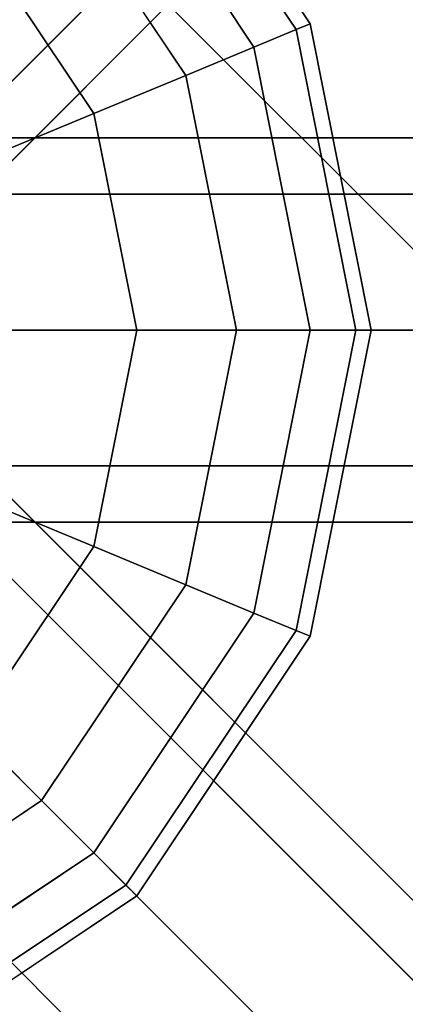
# Model space of a CAD drawing. Units: millimetres. Extents: x -6136 to 5944, y -4749 to 4738.
# Drawn here: x -1641 to -1593, y -84 to 39 of the extents above; entities that cross this region are included whole.
import ezdxf

# ---------------------------------------------------------------- set-up
doc = ezdxf.new("R2010")
doc.units = ezdxf.units.MM
doc.layers.add('MINIJUPITER-01', color=7, linetype='Continuous')

msp = doc.modelspace()

# ---------------------------------------------------------------- linework, layer by layer
at = {"layer": 'MINIJUPITER-01'}
for p, q in [((-828.01, 844.99), (-1676.52, -3.51)), ((-1676.52, -3.51), (-828.01, 844.99)), ((-831.53, 831.53), (-1680.03, -16.97)), ((-1680.03, -16.97), (-831.53, 831.53)), ((-844.99, 828.01), (-1693.49, -20.49)), ((-1693.49, -20.49), (-844.99, 828.01)), ((-1626.29, 70.71), (-1604.61, 38.27)), ((-1604.61, 38.27), (-1626.29, 70.71)), ((-1626.29, 70.71), (-1604.61, 38.27)), ((-1604.61, 38.27), (-1626.29, 70.71)), ((-1627.65, 69.35), (-1606.39, 37.53)), ((-1606.39, 37.53), (-1627.65, 69.35)), ((-1627.65, 69.35), (-1606.39, 37.53)), ((-1606.39, 37.53), (-1627.65, 69.35)), ((-1627.65, 69.35), (-1606.39, 37.53)), ((-1606.39, 37.53), (-1627.65, 69.35)), ((-1627.65, 69.35), (-1606.39, 37.53)), ((-1606.39, 37.53), (-1627.65, 69.35)), ((-1631.67, 65.33), (-1611.65, 35.36)), ((-1611.65, 35.36), (-1631.67, 65.33)), ((-1631.67, 65.33), (-1611.65, 35.36)), ((-1611.65, 35.36), (-1631.67, 65.33)), ((-1631.67, 65.33), (-1611.65, 35.36)), ((-1611.65, 35.36), (-1631.67, 65.33)), ((-1631.67, 65.33), (-1611.65, 35.36)), ((-1611.65, 35.36), (-1631.67, 65.33)), ((-1638.21, 58.79), (-1620.18, 31.82)), ((-1620.18, 31.82), (-1638.21, 58.79)), ((-1638.21, 58.79), (-1620.18, 31.82)), ((-1620.18, 31.82), (-1638.21, 58.79)), ((-1638.21, 58.79), (-1620.18, 31.82)), ((-1620.18, 31.82), (-1638.21, 58.79)), ((-1638.21, 58.79), (-1620.18, 31.82)), ((-1620.18, 31.82), (-1638.21, 58.79)), ((-1507.52, -74.14), (-1639.33, 57.67)), ((-1639.33, 57.67), (-1507.52, -74.14)), ((-1647, 50), (-1631.67, 27.06)), ((-1631.67, 27.06), (-1647, 50)), ((-1647, 50), (-1631.67, 27.06)), ((-1631.67, 27.06), (-1647, 50)), ((-1647, 50), (-1631.67, 27.06)), ((-1631.67, 27.06), (-1647, 50)), ((-1647, 50), (-1631.67, 27.06)), ((-1631.67, 27.06), (-1647, 50)), ((-1604.61, 38.27), (-1606.39, 37.53)), ((-1606.39, 37.53), (-1604.61, 38.27)), ((-1606.39, 37.53), (-1604.61, 38.27)), ((-1604.61, 38.27), (-1606.39, 37.53)), ((-1604.61, 38.27), (-1606.39, 37.53)), ((-1606.39, 37.53), (-1604.61, 38.27)), ((-1606.39, 37.53), (-1604.61, 38.27)), ((-1604.61, 38.27), (-1606.39, 37.53)), ((-1604.61, 38.27), (-1597, 0)), ((-1597, 0), (-1604.61, 38.27)), ((-1604.61, 38.27), (-1597, 0)), ((-1597, 0), (-1604.61, 38.27)), ((-1606.39, 37.53), (-1611.65, 35.36)), ((-1611.65, 35.36), (-1606.39, 37.53)), ((-1611.65, 35.36), (-1606.39, 37.53)), ((-1606.39, 37.53), (-1611.65, 35.36)), ((-1606.39, 37.53), (-1611.65, 35.36)), ((-1611.65, 35.36), (-1606.39, 37.53)), ((-1611.65, 35.36), (-1606.39, 37.53)), ((-1606.39, 37.53), (-1611.65, 35.36)), ((-1606.39, 37.53), (-1598.92, 0)), ((-1598.92, 0), (-1606.39, 37.53)), ((-1606.39, 37.53), (-1598.92, 0)), ((-1598.92, 0), (-1606.39, 37.53)), ((-1606.39, 37.53), (-1598.92, 0)), ((-1598.92, 0), (-1606.39, 37.53)), ((-1606.39, 37.53), (-1598.92, 0)), ((-1598.92, 0), (-1606.39, 37.53)), ((-1611.65, 35.36), (-1620.18, 31.82)), ((-1620.18, 31.82), (-1611.65, 35.36)), ((-1620.18, 31.82), (-1611.65, 35.36)), ((-1611.65, 35.36), (-1620.18, 31.82)), ((-1611.65, 35.36), (-1620.18, 31.82)), ((-1620.18, 31.82), (-1611.65, 35.36)), ((-1620.18, 31.82), (-1611.65, 35.36)), ((-1611.65, 35.36), (-1620.18, 31.82)), ((-1611.65, 35.36), (-1604.61, 0)), ((-1604.61, 0), (-1611.65, 35.36)), ((-1611.65, 35.36), (-1604.61, 0)), ((-1604.61, 0), (-1611.65, 35.36)), ((-1611.65, 35.36), (-1604.61, 0)), ((-1604.61, 0), (-1611.65, 35.36)), ((-1611.65, 35.36), (-1604.61, 0)), ((-1604.61, 0), (-1611.65, 35.36)), ((-1620.18, 31.82), (-1631.67, 27.06)), ((-1631.67, 27.06), (-1620.18, 31.82)), ((-1631.67, 27.06), (-1620.18, 31.82)), ((-1620.18, 31.82), (-1631.67, 27.06)), ((-1620.18, 31.82), (-1631.67, 27.06)), ((-1631.67, 27.06), (-1620.18, 31.82)), ((-1631.67, 27.06), (-1620.18, 31.82)), ((-1620.18, 31.82), (-1631.67, 27.06)), ((-1620.18, 31.82), (-1613.85, 0)), ((-1613.85, 0), (-1620.18, 31.82)), ((-1620.18, 31.82), (-1613.85, 0)), ((-1613.85, 0), (-1620.18, 31.82)), ((-1620.18, 31.82), (-1613.85, 0)), ((-1613.85, 0), (-1620.18, 31.82)), ((-1620.18, 31.82), (-1613.85, 0)), ((-1613.85, 0), (-1620.18, 31.82)), ((-1631.67, 27.06), (-1645.67, 21.26)), ((-1645.67, 21.26), (-1631.67, 27.06)), ((-1645.67, 21.26), (-1631.67, 27.06)), ((-1631.67, 27.06), (-1645.67, 21.26)), ((-1631.67, 27.06), (-1645.67, 21.26)), ((-1645.67, 21.26), (-1631.67, 27.06)), ((-1645.67, 21.26), (-1631.67, 27.06)), ((-1631.67, 27.06), (-1645.67, 21.26)), ((-1631.67, 27.06), (-1626.29, 0)), ((-1626.29, 0), (-1631.67, 27.06)), ((-1631.67, 27.06), (-1626.29, 0)), ((-1626.29, 0), (-1631.67, 27.06)), ((-1631.67, 27.06), (-1626.29, 0)), ((-1626.29, 0), (-1631.67, 27.06)), ((-1631.67, 27.06), (-1626.29, 0)), ((-1626.29, 0), (-1631.67, 27.06)), ((0, 24), (-1697, 24)), ((-1697, 24), (0, 24)), ((-1693.49, 20.49), (-844.99, -828.01)), ((-844.99, -828.01), (-1693.49, 20.49)), ((-844.99, -828.01), (-1693.49, 20.49)), ((-1693.49, 20.49), (-844.99, -828.01)), ((0, 16.97), (-1697, 16.97)), ((-1697, 16.97), (0, 16.97)), ((0, 16.97), (-1697, 16.97)), ((-1697, 16.97), (0, 16.97)), ((-1680.03, 16.97), (-831.53, -831.53)), ((-831.53, -831.53), (-1680.03, 16.97)), ((-831.53, -831.53), (-1680.03, 16.97)), ((-1680.03, 16.97), (-831.53, -831.53)), ((-1709, 12), (-860.5, -836.5)), ((-860.5, -836.5), (-1709, 12)), ((-1709, 12), (-860.5, -836.5)), ((-860.5, -836.5), (-1709, 12)), ((-1676.52, 3.51), (-828.01, -844.99)), ((-828.01, -844.99), (-1676.52, 3.51)), ((-828.01, -844.99), (-1676.52, 3.51)), ((-1676.52, 3.51), (-828.01, -844.99)), ((-1697, 0), (0, 0)), ((0, 0), (-1697, 0)), ((-1697, 0), (0, 0)), ((0, 0), (-1697, 0)), ((-1626.29, 0), (-1641.44, 0)), ((-1641.44, 0), (-1626.29, 0)), ((-1641.44, 0), (-1626.29, 0)), ((-1626.29, 0), (-1641.44, 0)), ((-1626.29, 0), (-1641.44, 0)), ((-1641.44, 0), (-1626.29, 0)), ((-1641.44, 0), (-1626.29, 0)), ((-1626.29, 0), (-1641.44, 0)), ((-1626.29, 0), (-1631.67, -27.06)), ((-1631.67, -27.06), (-1626.29, 0)), ((-1626.29, 0), (-1631.67, -27.06)), ((-1631.67, -27.06), (-1626.29, 0)), ((-1626.29, 0), (-1631.67, -27.06)), ((-1631.67, -27.06), (-1626.29, 0)), ((-1626.29, 0), (-1631.67, -27.06)), ((-1631.67, -27.06), (-1626.29, 0)), ((-1613.85, 0), (-1626.29, 0)), ((-1626.29, 0), (-1613.85, 0)), ((-1626.29, 0), (-1613.85, 0)), ((-1613.85, 0), (-1626.29, 0)), ((-1613.85, 0), (-1626.29, 0)), ((-1626.29, 0), (-1613.85, 0)), ((-1626.29, 0), (-1613.85, 0)), ((-1613.85, 0), (-1626.29, 0)), ((-1613.85, 0), (-1620.18, -31.82)), ((-1620.18, -31.82), (-1613.85, 0)), ((-1613.85, 0), (-1620.18, -31.82)), ((-1620.18, -31.82), (-1613.85, 0)), ((-1613.85, 0), (-1620.18, -31.82)), ((-1620.18, -31.82), (-1613.85, 0)), ((-1613.85, 0), (-1620.18, -31.82)), ((-1620.18, -31.82), (-1613.85, 0)), ((-1604.61, 0), (-1613.85, 0)), ((-1613.85, 0), (-1604.61, 0)), ((-1613.85, 0), (-1604.61, 0)), ((-1604.61, 0), (-1613.85, 0)), ((-1604.61, 0), (-1613.85, 0)), ((-1613.85, 0), (-1604.61, 0)), ((-1613.85, 0), (-1604.61, 0)), ((-1604.61, 0), (-1613.85, 0)), ((-1604.61, 0), (-1611.65, -35.36)), ((-1611.65, -35.36), (-1604.61, 0)), ((-1604.61, 0), (-1611.65, -35.36)), ((-1611.65, -35.36), (-1604.61, 0)), ((-1604.61, 0), (-1611.65, -35.36)), ((-1611.65, -35.36), (-1604.61, 0)), ((-1604.61, 0), (-1611.65, -35.36)), ((-1611.65, -35.36), (-1604.61, 0)), ((-1598.92, 0), (-1606.39, -37.53)), ((-1606.39, -37.53), (-1598.92, 0)), ((-1598.92, 0), (-1606.39, -37.53)), ((-1606.39, -37.53), (-1598.92, 0)), ((-1598.92, 0), (-1606.39, -37.53)), ((-1606.39, -37.53), (-1598.92, 0)), ((-1598.92, 0), (-1606.39, -37.53)), ((-1606.39, -37.53), (-1598.92, 0)), ((-1598.92, 0), (-1604.61, 0)), ((-1604.61, 0), (-1598.92, 0)), ((-1604.61, 0), (-1598.92, 0)), ((-1597, 0), (-1604.61, -38.27)), ((-1604.61, -38.27), (-1597, 0)), ((-1598.92, 0), (-1604.61, 0)), ((-1598.92, 0), (-1604.61, 0)), ((-1604.61, 0), (-1598.92, 0)), ((-1604.61, 0), (-1598.92, 0)), ((-1597, 0), (-1604.61, -38.27)), ((-1604.61, -38.27), (-1597, 0)), ((-1598.92, 0), (-1604.61, 0)), ((-1597, 0), (-1598.92, 0)), ((-1598.92, 0), (-1597, 0)), ((-1598.92, 0), (-1597, 0)), ((-1597, 0), (-1598.92, 0)), ((-1597, 0), (-1598.92, 0)), ((-1598.92, 0), (-1597, 0)), ((-1598.92, 0), (-1597, 0)), ((-1597, 0), (-1598.92, 0)), ((-1717.49, -3.51), (-868.99, -852.01)), ((-868.99, -852.01), (-1717.49, -3.51)), ((-868.99, -852.01), (-1717.49, -3.51)), ((-1717.49, -3.51), (-868.99, -852.01)), ((-836.5, -860.5), (-1685, -12)), ((-1685, -12), (-836.5, -860.5)), ((-836.5, -860.5), (-1685, -12)), ((-1685, -12), (-836.5, -860.5)), ((0, -16.97), (-1697, -16.97)), ((-1697, -16.97), (0, -16.97)), ((0, -16.97), (-1697, -16.97)), ((-1697, -16.97), (0, -16.97)), ((-1700.52, -20.49), (-852.01, -868.99)), ((-852.01, -868.99), (-1700.52, -20.49)), ((-852.01, -868.99), (-1700.52, -20.49)), ((-1700.52, -20.49), (-852.01, -868.99)), ((-1631.67, -27.06), (-1645.67, -21.26)), ((-1645.67, -21.26), (-1631.67, -27.06)), ((-1645.67, -21.26), (-1631.67, -27.06)), ((-1631.67, -27.06), (-1645.67, -21.26)), ((-1631.67, -27.06), (-1645.67, -21.26)), ((-1645.67, -21.26), (-1631.67, -27.06)), ((-1645.67, -21.26), (-1631.67, -27.06)), ((-1631.67, -27.06), (-1645.67, -21.26)), ((0, -24), (-1697, -24)), ((-1697, -24), (0, -24)), ((-1631.67, -27.06), (-1647, -50)), ((-1647, -50), (-1631.67, -27.06)), ((-1631.67, -27.06), (-1647, -50)), ((-1647, -50), (-1631.67, -27.06)), ((-1631.67, -27.06), (-1647, -50)), ((-1647, -50), (-1631.67, -27.06)), ((-1631.67, -27.06), (-1647, -50)), ((-1647, -50), (-1631.67, -27.06)), ((-1620.18, -31.82), (-1631.67, -27.06)), ((-1631.67, -27.06), (-1620.18, -31.82)), ((-1631.67, -27.06), (-1620.18, -31.82)), ((-1620.18, -31.82), (-1631.67, -27.06)), ((-1620.18, -31.82), (-1631.67, -27.06)), ((-1631.67, -27.06), (-1620.18, -31.82)), ((-1631.67, -27.06), (-1620.18, -31.82)), ((-1620.18, -31.82), (-1631.67, -27.06)), ((-1620.18, -31.82), (-1638.21, -58.79)), ((-1638.21, -58.79), (-1620.18, -31.82)), ((-1620.18, -31.82), (-1638.21, -58.79)), ((-1638.21, -58.79), (-1620.18, -31.82)), ((-1620.18, -31.82), (-1638.21, -58.79)), ((-1638.21, -58.79), (-1620.18, -31.82)), ((-1620.18, -31.82), (-1638.21, -58.79)), ((-1638.21, -58.79), (-1620.18, -31.82)), ((-1611.65, -35.36), (-1620.18, -31.82)), ((-1620.18, -31.82), (-1611.65, -35.36)), ((-1620.18, -31.82), (-1611.65, -35.36)), ((-1611.65, -35.36), (-1620.18, -31.82)), ((-1611.65, -35.36), (-1620.18, -31.82)), ((-1620.18, -31.82), (-1611.65, -35.36)), ((-1620.18, -31.82), (-1611.65, -35.36)), ((-1611.65, -35.36), (-1620.18, -31.82)), ((-1611.65, -35.36), (-1631.67, -65.33)), ((-1631.67, -65.33), (-1611.65, -35.36)), ((-1611.65, -35.36), (-1631.67, -65.33)), ((-1631.67, -65.33), (-1611.65, -35.36)), ((-1611.65, -35.36), (-1631.67, -65.33)), ((-1631.67, -65.33), (-1611.65, -35.36)), ((-1611.65, -35.36), (-1631.67, -65.33)), ((-1631.67, -65.33), (-1611.65, -35.36)), ((-1606.39, -37.53), (-1611.65, -35.36)), ((-1611.65, -35.36), (-1606.39, -37.53)), ((-1611.65, -35.36), (-1606.39, -37.53)), ((-1606.39, -37.53), (-1611.65, -35.36)), ((-1606.39, -37.53), (-1611.65, -35.36)), ((-1611.65, -35.36), (-1606.39, -37.53)), ((-1611.65, -35.36), (-1606.39, -37.53)), ((-1606.39, -37.53), (-1611.65, -35.36)), ((-1606.39, -37.53), (-1627.65, -69.35)), ((-1627.65, -69.35), (-1606.39, -37.53)), ((-1606.39, -37.53), (-1627.65, -69.35)), ((-1627.65, -69.35), (-1606.39, -37.53)), ((-1606.39, -37.53), (-1627.65, -69.35)), ((-1627.65, -69.35), (-1606.39, -37.53)), ((-1606.39, -37.53), (-1627.65, -69.35)), ((-1627.65, -69.35), (-1606.39, -37.53)), ((-1604.61, -38.27), (-1606.39, -37.53)), ((-1606.39, -37.53), (-1604.61, -38.27)), ((-1606.39, -37.53), (-1604.61, -38.27)), ((-1604.61, -38.27), (-1606.39, -37.53)), ((-1604.61, -38.27), (-1606.39, -37.53)), ((-1606.39, -37.53), (-1604.61, -38.27)), ((-1606.39, -37.53), (-1604.61, -38.27)), ((-1604.61, -38.27), (-1606.39, -37.53)), ((-1604.61, -38.27), (-1626.29, -70.71)), ((-1626.29, -70.71), (-1604.61, -38.27)), ((-1604.61, -38.27), (-1626.29, -70.71)), ((-1626.29, -70.71), (-1604.61, -38.27)), ((-1638.21, -58.79), (-1647, -50)), ((-1647, -50), (-1638.21, -58.79)), ((-1647, -50), (-1638.21, -58.79)), ((-1638.21, -58.79), (-1647, -50)), ((-1638.21, -58.79), (-1647, -50)), ((-1647, -50), (-1638.21, -58.79)), ((-1647, -50), (-1638.21, -58.79)), ((-1638.21, -58.79), (-1647, -50)), ((-1638.21, -58.79), (-1665.18, -76.82)), ((-1665.18, -76.82), (-1638.21, -58.79)), ((-1638.21, -58.79), (-1665.18, -76.82)), ((-1665.18, -76.82), (-1638.21, -58.79)), ((-1638.21, -58.79), (-1665.18, -76.82)), ((-1665.18, -76.82), (-1638.21, -58.79)), ((-1638.21, -58.79), (-1665.18, -76.82)), ((-1665.18, -76.82), (-1638.21, -58.79)), ((-1631.67, -65.33), (-1638.21, -58.79)), ((-1638.21, -58.79), (-1631.67, -65.33)), ((-1638.21, -58.79), (-1631.67, -65.33)), ((-1631.67, -65.33), (-1638.21, -58.79)), ((-1631.67, -65.33), (-1638.21, -58.79)), ((-1638.21, -58.79), (-1631.67, -65.33)), ((-1638.21, -58.79), (-1631.67, -65.33)), ((-1631.67, -65.33), (-1638.21, -58.79)), ((-1631.67, -65.33), (-1661.65, -85.36)), ((-1661.65, -85.36), (-1631.67, -65.33)), ((-1631.67, -65.33), (-1661.65, -85.36)), ((-1661.65, -85.36), (-1631.67, -65.33)), ((-1631.67, -65.33), (-1661.65, -85.36)), ((-1661.65, -85.36), (-1631.67, -65.33)), ((-1631.67, -65.33), (-1661.65, -85.36)), ((-1661.65, -85.36), (-1631.67, -65.33)), ((-1627.65, -69.35), (-1631.67, -65.33)), ((-1631.67, -65.33), (-1627.65, -69.35)), ((-1631.67, -65.33), (-1627.65, -69.35)), ((-1627.65, -69.35), (-1631.67, -65.33)), ((-1627.65, -69.35), (-1631.67, -65.33)), ((-1631.67, -65.33), (-1627.65, -69.35)), ((-1631.67, -65.33), (-1627.65, -69.35)), ((-1627.65, -69.35), (-1631.67, -65.33)), ((-1627.65, -69.35), (-1659.47, -90.61)), ((-1659.47, -90.61), (-1627.65, -69.35)), ((-1627.65, -69.35), (-1659.47, -90.61)), ((-1659.47, -90.61), (-1627.65, -69.35)), ((-1627.65, -69.35), (-1659.47, -90.61)), ((-1659.47, -90.61), (-1627.65, -69.35)), ((-1627.65, -69.35), (-1659.47, -90.61)), ((-1659.47, -90.61), (-1627.65, -69.35)), ((-1626.29, -70.71), (-1627.65, -69.35)), ((-1627.65, -69.35), (-1626.29, -70.71)), ((-1627.65, -69.35), (-1626.29, -70.71)), ((-1626.29, -70.71), (-1627.65, -69.35)), ((-1626.29, -70.71), (-1627.65, -69.35)), ((-1627.65, -69.35), (-1626.29, -70.71)), ((-1627.65, -69.35), (-1626.29, -70.71)), ((-1626.29, -70.71), (-1627.65, -69.35)), ((-1626.29, -70.71), (-1658.73, -92.39)), ((-1658.73, -92.39), (-1626.29, -70.71)), ((-1626.29, -70.71), (-1658.73, -92.39)), ((-1658.73, -92.39), (-1626.29, -70.71))]:
    msp.add_line(p, q, dxfattribs=at)

doc.saveas('drawing.dxf')
